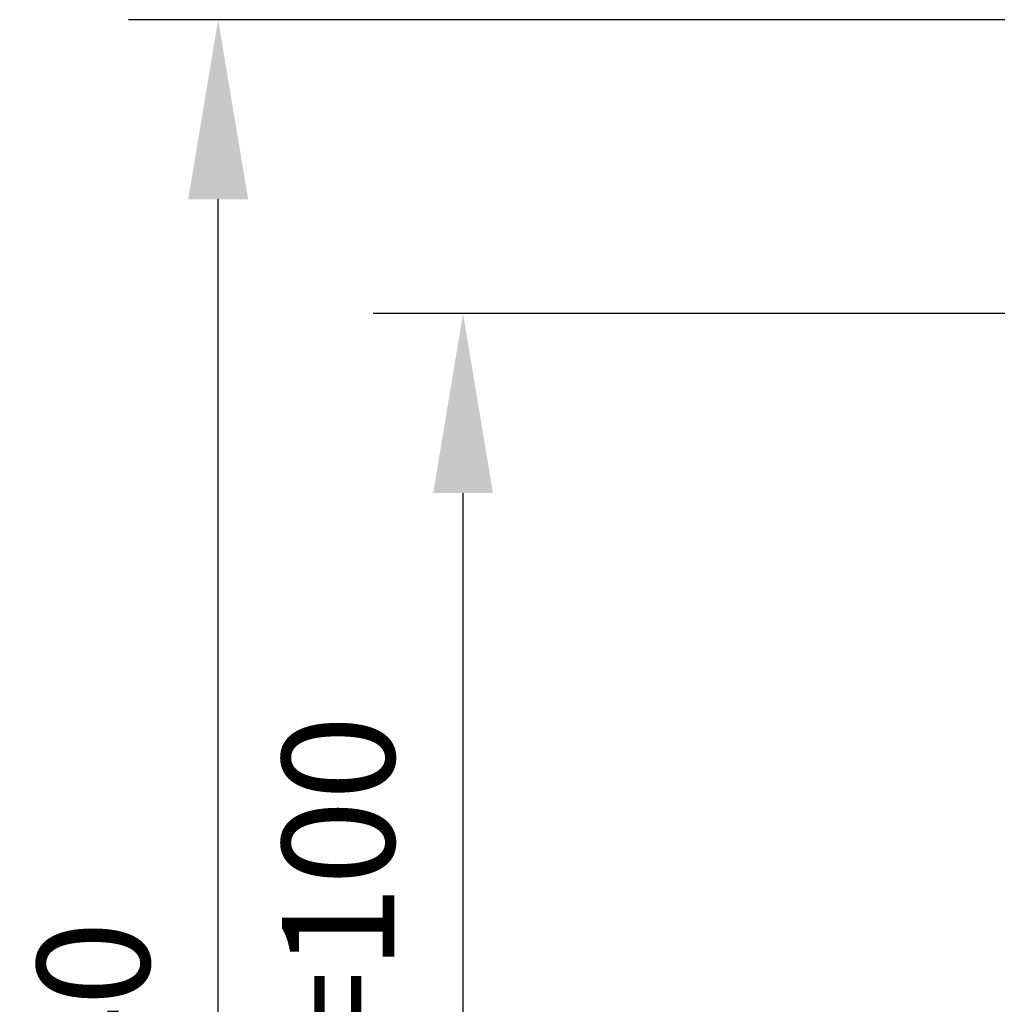
# Model space of a CAD drawing. Units: millimetres. Extents: x -67713 to 12318, y -7560 to 40105.
# Drawn here: x 12094 to 12115, y -7463 to -7441 of the extents above; entities that cross this region are included whole.
import ezdxf

# ---------------------------------------------------------------- set-up
doc = ezdxf.new("R2010")
doc.units = ezdxf.units.MM
doc.header["$LTSCALE"] = 10
doc.header["$PDMODE"] = 34
doc.layers.add('6文字层', color=3, linetype='Continuous')
doc.styles.add('TH-GBD2M', font='calibri.ttf', dxfattribs={"width": 0.8, "height": 2.5})
doc.dimstyles.new('TH-GBD2M', dxfattribs={"dimtxt": 2.5, "dimasz": 4, "dimexe": 2, "dimexo": 0, "dimgap": 1.5, "dimtad": 1, "dimdec": 4, "dimlfac": 0.1, "dimzin": 9, "dimdsep": 46, "dimtxsty": 'TH-GBD2M', "dimcen": 0, "dimclrt": 3, "dimadec": 0, "dimazin": 3, "dimtfac": 1, "dimtdec": 4, "dimtofl": 0, "dimtmove": 0, "dimatfit": 3, "dimfxl": 1, "dimtolj": 1, "dimtzin": 0, "dimarcsym": 0})

# ---------------------------------------------------------------- blocks, each defined once
blk = doc.blocks.new('*D1473')
at = {"layer": '6文字层', "color": 0, "lineweight": -2, "transparency": 16777216}
for p, q in [((12125.708, -7447.711), (12101.427, -7447.711)), ((12103.427, -7476.458), (12103.427, -7451.711)), ((12125.708, -7480.458), (12101.427, -7480.458))]:
    blk.add_line(p, q, dxfattribs=at)
at = {"layer": '6文字层', "color": 0, "transparency": 16777216}
for points in [[(12102.761, -7451.711), (12104.094, -7451.711), (12103.427, -7447.711)], [(12102.761, -7476.458), (12104.094, -7476.458), (12103.427, -7480.458)]]:
    blk.add_solid(points, dxfattribs=at)
at = {"layer": 'Defpoints', "color": 0, "transparency": 16777216}
for p in [(12103.427, -7447.711), (12125.708, -7447.711), (12125.708, -7480.458)]:
    blk.add_point(p, dxfattribs=at)
at = {"layer": '6文字层', "color": 3, "transparency": 16777216, "insert": (12100.647, -7464.085), "char_height": 2.5, "attachment_point": 5, "rotation": 90, "style": 'TH-GBD2M'}
blk.add_mtext('\\A1;4*25=100', dxfattribs=at)
blk = doc.blocks.new('*D1474')
at = {"layer": '6文字层', "color": 0, "lineweight": -2, "transparency": 16777216}
for p, q in [((12119.158, -7441.162), (12095.973, -7441.162)), ((12097.973, -7483.008), (12097.973, -7445.162)), ((12119.158, -7487.008), (12095.973, -7487.008))]:
    blk.add_line(p, q, dxfattribs=at)
at = {"layer": '6文字层', "color": 0, "transparency": 16777216}
for points in [[(12097.306, -7445.162), (12098.64, -7445.162), (12097.973, -7441.162)], [(12097.306, -7483.008), (12098.64, -7483.008), (12097.973, -7487.008)]]:
    blk.add_solid(points, dxfattribs=at)
at = {"layer": 'Defpoints', "color": 0, "transparency": 16777216}
for p in [(12097.973, -7441.162), (12119.158, -7441.162), (12119.158, -7487.008)]:
    blk.add_point(p, dxfattribs=at)
at = {"layer": '6文字层', "color": 3, "transparency": 16777216, "insert": (12095.192, -7464.085), "char_height": 2.5, "attachment_point": 5, "rotation": 90, "style": 'TH-GBD2M'}
blk.add_mtext('\\A1;140', dxfattribs=at)

msp = doc.modelspace()

# ---------------------------------------------------------------- dimensions: what is measured, and where the dimension line sits
at = {"layer": '6文字层'}
for base, p1, p2, text, picture, middle in [((12097.97285, -7441.16169), (12119.15836, -7487.00758), (12119.15836, -7441.16169), '140', '*D1474', (12095.19208, -7464.08464)), ((12103.42748, -7447.71111), (12125.70777, -7480.45817), (12125.70777, -7447.71111), '4*25=100', '*D1473', (12100.64672, -7464.08464))]:
    dim = msp.add_linear_dim(base=base, p1=p1, p2=p2, angle=90, text=text, dimstyle='TH-GBD2M', dxfattribs=at)
    dim.commit()
    dim.dimension.update_dxf_attribs({"geometry": picture, "text_midpoint": middle})

doc.saveas('drawing.dxf')
